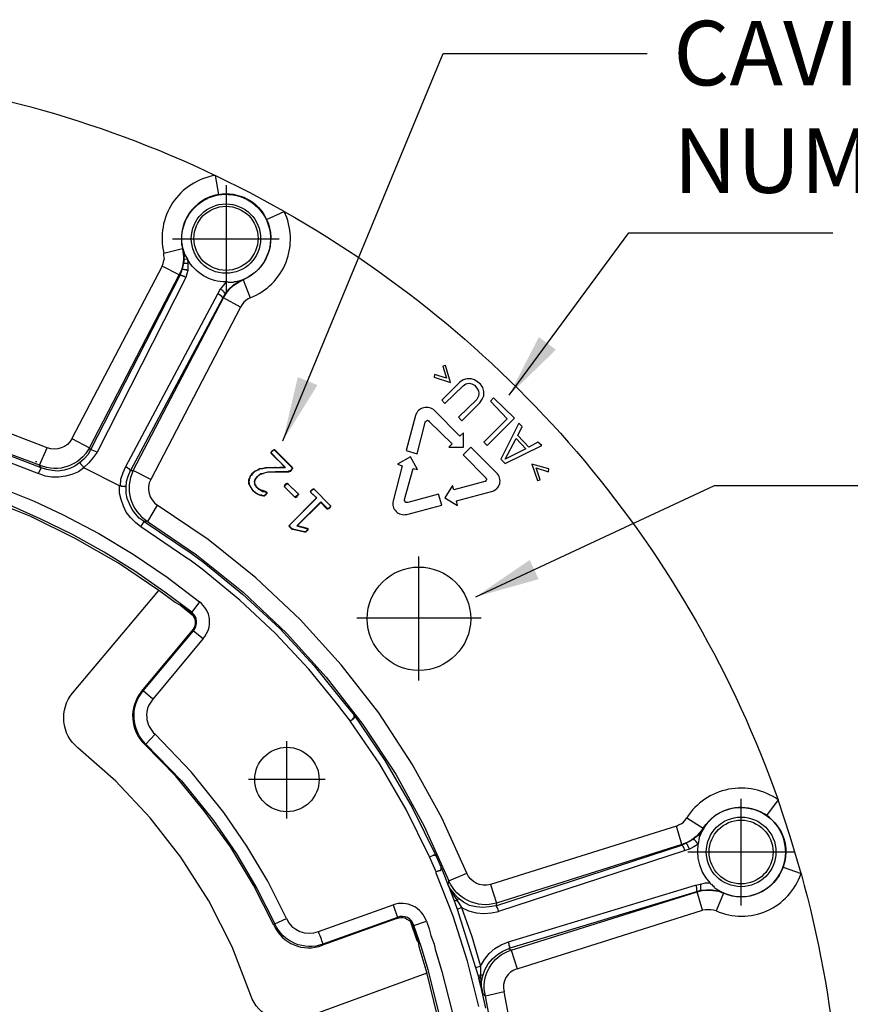
# Model space of a CAD drawing. Units: millimetres. Extents: x 1936 to 2663, y 220 to 764.
# Drawn here: x 2394 to 2459, y 349 to 425 of the extents above; entities that cross this region are included whole.
import ezdxf

# ---------------------------------------------------------------- set-up
doc = ezdxf.new("R2010")
doc.units = ezdxf.units.MM
for name, color, linetype in [('dims', 7, 'Continuous'), ('ped-01', 5, 'Continuous'), ('TEXT', 7, 'Continuous')]:
    doc.layers.add(name, color=color, linetype=linetype)
doc.styles.add('CS-SATNDARD 1-2', font='simplex.shx', dxfattribs={"width": 0.8, "height": 5})
doc.dimstyles.new('CS-STANDARD-2', dxfattribs={"dimscale": 0, "dimtxt": 5, "dimasz": 5, "dimexe": 2, "dimexo": 2, "dimgap": 2, "dimtad": 1, "dimdec": 0, "dimrnd": 0.25, "dimzin": 0, "dimdsep": 46, "dimtxsty": 'CS-SATNDARD 1-2', "dimcen": 0, "dimclrd": 256, "dimclre": 256, "dimclrt": 256, "dimadec": 0, "dimazin": 0, "dimtfac": 1, "dimtdec": 0, "dimtmove": 1, "dimatfit": 3, "dimfxl": 0, "dimtolj": 1, "dimtzin": 0, "dimarcsym": 0})

msp = doc.modelspace()

# ---------------------------------------------------------------- linework, layer by layer
at = {"layer": 'ped-01'}
for points in [[(2353.181, 411.505, 0.427982), (2350.299, 418.072, -0.181091), (2409.579, 412.903, 0.435512), (2405.596, 406.886)], [(2409.833, 411.42, -0.34391), (2413.562, 409.471), (2414.918, 410.106), (2412.291, 411.547), (2409.579, 412.903), (2409.833, 411.42, 0.428114), (2407.037, 407.225), (2407.079, 407.225), (2407.164, 406.716), (2407.121, 406.166), (2407.121, 406.081)], [(2407.079, 407.225, -2.441713), (2411.147, 404.64), (2411.062, 404.64), (2410.977, 404.598), (2410.892, 404.598), (2410.808, 404.598), (2410.723, 404.598), (2410.596, 404.598), (2410.511, 404.64), (2410.426, 404.64), (2410.214, 404.386), (2409.96, 404.089), (2409.748, 403.708), (2402.63, 390.318), (2402.418, 389.852), (2402.248, 389.344), (2402.206, 388.835)], [(2412.291, 403.411, 0.436267), (2414.918, 410.106, -0.180939), (2453.181, 364.513, 0.427965), (2446.104, 363.115)], [(2413.562, 409.471, -0.423502), (2411.74, 404.81), (2412.291, 403.411), (2412.121, 403.327), (2411.952, 403.199), (2411.782, 403.072), (2411.655, 402.903), (2411.528, 402.691), (2410.214, 403.411)], [(2400.426, 391.462, 0.051148), (2399.918, 391.632), (2399.833, 391.801), (2406.782, 405.191), (2405.469, 405.869), (2405.553, 406.081), (2405.596, 406.293), (2405.638, 406.462), (2405.596, 406.674), (2405.596, 406.886), (2407.037, 407.225), (2407.121, 406.801), (2407.121, 406.377), (2407.079, 405.996), (2406.952, 405.572), (2406.782, 405.191), (2406.825, 405.149), (2399.918, 391.632), (2399.706, 391.25), (2399.409, 390.911), (2399.07, 390.615), (2398.689, 390.36), (2398.308, 390.191), (2397.884, 390.064), (2397.418, 389.979), (2396.952, 390.021), (2396.528, 390.106), (2396.104, 390.233), (2395.977, 390.445), (2391.655, 392.055)], [(2410.426, 404.64, -0.273744), (2407.418, 406.42), (2407.164, 406.377), (2407.121, 406.081), (2406.994, 405.572), (2406.825, 405.149), (2406.867, 405.149)], [(2405.469, 405.869), (2398.477, 392.521), (2399.833, 391.801, -0.396577), (2395.977, 390.445), (2396.57, 391.801)], [(2411.147, 404.64), (2411.698, 404.81), (2411.316, 404.598), (2410.977, 404.386), (2410.638, 404.089), (2410.342, 403.75), (2410.172, 403.411, 0.162278), (2409.748, 403.708)], [(2411.528, 402.691), (2404.579, 389.344), (2403.223, 390.021, 0.382525), (2404.325, 386.081), (2408.138, 383.496), (2411.74, 380.615), (2415.087, 377.437), (2418.181, 374.005), (2421.02, 370.36), (2423.562, 366.505), (2425.765, 362.479), (2427.672, 358.242), (2427.587, 357.988), (2427.714, 357.649), (2427.757, 357.649), (2428.011, 357.182), (2428.308, 356.716), (2428.647, 356.166), (2429.198, 355.911), (2429.791, 355.742), (2430.384, 355.699), (2430.977, 355.742), (2431.528, 355.869), (2431.528, 355.911), (2431.486, 355.954), (2431.486, 355.996), (2431.486, 356.038), (2431.443, 356.081), (2431.443, 356.123), (2431.443, 356.166), (2431.401, 356.166), (2431.401, 356.208), (2431.359, 356.25), (2431.359, 356.293), (2431.316, 356.293), (2445.723, 360.996), (2445.723, 361.038), (2445.299, 362.479), (2445.469, 362.564), (2445.681, 362.649), (2445.85, 362.776), (2445.977, 362.945), (2446.104, 363.115), (2447.376, 362.31, -0.430986), (2452.291, 363.284, -0.347435), (2453.562, 359.301), (2454.96, 358.793), (2454.113, 361.674), (2453.181, 364.513), (2452.291, 363.284)], [(2398.477, 392.479, -0.375651), (2396.57, 391.801), (2392.121, 393.496), (2387.587, 394.81), (2382.969, 395.784), (2378.265, 396.377), (2373.52, 396.589), (2368.816, 396.462), (2364.07, 395.954), (2359.452, 395.064), (2359.791, 393.581), (2359.621, 393.411)], [(2431.825, 335.699, -1.874601), (2351.062, 390.742)], [(2430.892, 357.945, -0.388984), (2429.07, 358.835), (2427.121, 363.115), (2424.833, 367.267), (2422.248, 371.25), (2419.325, 374.979), (2416.147, 378.496), (2412.714, 381.716), (2409.028, 384.683), (2405.087, 387.352), (2404.325, 386.081), (2404.07, 386.081), (2403.689, 386.335), (2403.392, 386.674), (2403.138, 387.013), (2402.926, 387.437), (2402.757, 387.86), (2402.672, 388.284), (2402.672, 388.75), (2402.714, 389.174), (2402.842, 389.598), (2403.011, 390.021), (2403.011, 390.064), (2402.969, 390.064), (2402.969, 390.106), (2402.926, 390.106), (2402.926, 390.149), (2402.884, 390.149), (2402.842, 390.191), (2402.799, 390.233), (2402.757, 390.233), (2402.757, 390.276), (2402.714, 390.276), (2402.672, 390.276), (2402.63, 390.318)], [(2425.977, 351.081), (2416.231, 347.521, -0.417652), (2412.333, 349.343), (2410.892, 353.115), (2409.07, 356.674), (2406.909, 360.064), (2404.537, 363.115), (2401.867, 365.954), (2398.943, 368.538, -0.415236), (2398.52, 372.776), (2405.214, 380.742)], [(2415.087, 355.318, 0.397134), (2417.587, 354.301), (2423.35, 356.377), (2423.689, 355.403), (2423.647, 355.318), (2417.884, 353.242), (2417.926, 353.327, -0.391651), (2414.198, 354.894), (2414.113, 354.81), (2412.545, 357.903), (2410.765, 360.869), (2408.731, 363.666), (2406.528, 366.335), (2404.113, 368.793), (2404.198, 368.835, -0.391747), (2403.986, 372.945), (2403.859, 372.903), (2407.799, 377.606), (2407.884, 377.606, 0.429575), (2407.757, 379.047), (2407.63, 379.047), (2407.757, 378.962), (2407.799, 378.877), (2407.884, 378.75), (2406.909, 379.555), (2406.952, 379.598)], [(2447.926, 358.072), (2447.969, 357.988), (2448.054, 357.945), (2448.096, 357.86), (2448.181, 357.818), (2448.223, 357.733), (2448.265, 357.691), (2448.35, 357.649), (2448.392, 357.606, 2.491323), (2447.376, 362.267), (2447.376, 362.31), (2447.121, 361.971), (2446.825, 361.674), (2446.486, 361.42), (2446.147, 361.208), (2445.723, 361.038), (2431.359, 356.505), (2431.316, 356.293), (2430.808, 356.208), (2430.299, 356.166), (2429.791, 356.208), (2429.282, 356.335), (2428.816, 356.589), (2428.392, 356.886)], [(2445.299, 362.479), (2430.892, 357.945), (2431.359, 356.505, -0.374664), (2427.672, 358.242), (2429.07, 358.835)], [(2448.392, 355.911, 0.438321), (2454.96, 358.793, -0.181262), (2449.791, 299.513, 0.434769), (2443.816, 303.496)], [(2453.562, 359.301, -0.436837), (2448.943, 357.267), (2448.392, 355.911), (2448.181, 355.954), (2447.969, 355.996), (2447.757, 355.996), (2447.545, 355.996), (2447.333, 355.954), (2446.909, 357.394)], [(2431.359, 344.767), (2430.511, 349.301, -0.399592), (2432.503, 352.86), (2432.969, 351.42), (2447.333, 355.954)], [(2427.206, 346.504), (2426.952, 347.86), (2426.062, 351.335), (2425.553, 353.072), (2424.96, 354.767, 0.473357), (2423.689, 355.403), (2417.926, 353.327), (2417.926, 353.411), (2417.884, 353.454), (2417.842, 353.581), (2417.799, 353.708), (2417.757, 353.835), (2417.714, 353.962), (2417.63, 354.132), (2417.587, 354.301)]]:
    msp.add_lwpolyline(points, format="xyb", dxfattribs=at)
at = {"layer": 'ped-01', "color": 8}
for points in [[(2410.426, 412.14), (2410.426, 403.877)], [(2406.274, 407.988), (2414.537, 407.988)], [(2413.943, 391.42), (2413.901, 391.42), (2413.901, 391.377), (2413.943, 391.377), (2413.901, 391.377), (2413.901, 391.42), (2413.943, 391.462), (2413.986, 391.547), (2414.028, 391.547)], [(2413.901, 391.42), (2413.943, 391.505), (2413.943, 391.462)], [(2413.943, 391.505), (2413.986, 391.547)], [(2414.07, 391.589), (2414.028, 391.589), (2413.986, 391.547), (2414.07, 391.589), (2414.113, 391.632), (2414.155, 391.632), (2414.198, 391.589), (2415.511, 390.276)], [(2414.028, 391.589), (2414.113, 391.632), (2414.155, 391.632), (2414.113, 391.632)], [(2415.511, 390.318), (2414.198, 391.632), (2414.198, 391.589)], [(2413.943, 391.335), (2413.901, 391.377)], [(2412.714, 389.979), (2412.672, 389.979), (2412.418, 389.767), (2412.46, 389.767), (2412.672, 389.979), (2412.842, 390.064), (2413.011, 390.106)], [(2413.477, 390.233), (2413.265, 390.191), (2413.011, 390.149), (2412.842, 390.064), (2412.672, 389.979)], [(2413.053, 390.149), (2413.011, 390.149), (2413.265, 390.191), (2413.477, 390.233), (2414.198, 390.276), (2414.96, 390.318)], [(2414.24, 389.937), (2413.647, 389.894), (2413.265, 389.81), (2413.308, 389.81)], [(2414.24, 390.276), (2414.198, 390.276), (2413.477, 390.233), (2413.52, 390.233)], [(2413.689, 389.894), (2413.647, 389.894), (2414.24, 389.937), (2414.282, 389.937)], [(2414.198, 390.276), (2415.003, 390.276)], [(2415.257, 389.937), (2415.214, 389.937), (2415.299, 389.937), (2415.257, 389.979), (2415.214, 389.937), (2414.24, 389.937), (2415.214, 389.937)], [(2415.342, 389.979), (2415.257, 389.979)], [(2415.384, 389.979), (2415.342, 389.979), (2415.426, 389.979), (2415.384, 390.021), (2415.342, 389.979), (2415.299, 389.937)], [(2415.511, 390.233), (2415.553, 390.191), (2415.511, 390.149), (2415.469, 390.064), (2415.384, 390.021)], [(2415.426, 389.979), (2415.469, 390.064), (2415.511, 390.064)], [(2415.469, 390.064), (2415.553, 390.149), (2415.511, 390.149)], [(2415.553, 390.233), (2415.553, 390.191), (2415.596, 390.191)], [(2415.553, 390.191), (2415.553, 390.149)], [(2412.46, 389.767), (2412.376, 389.683), (2412.291, 389.598), (2412.248, 389.471), (2412.206, 389.386), (2412.206, 389.259), (2412.164, 389.174), (2412.206, 389.047), (2412.206, 388.92), (2412.248, 388.835), (2412.333, 388.708), (2412.418, 388.581), (2412.503, 388.496), (2412.757, 388.284), (2412.714, 388.284), (2412.503, 388.454), (2412.503, 388.496)], [(2412.248, 389.513), (2412.206, 389.386), (2412.164, 389.301), (2412.164, 389.174)], [(2412.206, 389.174), (2412.164, 389.174), (2412.164, 389.047), (2412.206, 388.92), (2412.248, 388.835), (2412.291, 388.835)], [(2412.418, 389.767), (2412.333, 389.683), (2412.291, 389.598), (2412.248, 389.513), (2412.248, 389.471)], [(2413.647, 389.894), (2413.265, 389.81), (2413.096, 389.767), (2412.969, 389.683), (2412.799, 389.513), (2412.757, 389.471), (2412.714, 389.386), (2412.672, 389.344), (2412.63, 389.259), (2412.63, 389.216), (2412.63, 389.132), (2412.63, 389.047), (2412.63, 388.962), (2412.672, 388.92), (2412.714, 388.835), (2412.757, 388.75), (2412.799, 388.708), (2412.926, 388.581), (2413.053, 388.538), (2413.265, 388.411), (2413.477, 388.369), (2413.562, 388.327), (2413.604, 388.327), (2413.562, 388.369), (2413.562, 388.327)], [(2412.672, 389.132), (2412.63, 389.132), (2412.63, 389.216), (2412.672, 389.259), (2412.672, 389.344)], [(2412.714, 389.344), (2412.672, 389.344), (2412.799, 389.513), (2412.842, 389.513)], [(2412.969, 389.683), (2412.799, 389.513)], [(2413.265, 389.81), (2412.969, 389.683), (2413.011, 389.683)], [(2412.248, 388.835), (2412.333, 388.708), (2412.418, 388.581), (2412.503, 388.454)], [(2412.63, 389.132), (2412.63, 389.047), (2412.63, 389.005), (2412.672, 388.92)], [(2412.842, 388.708), (2412.799, 388.708), (2412.757, 388.793), (2412.714, 388.835), (2412.672, 388.92), (2412.714, 388.92)], [(2413.053, 388.538), (2412.926, 388.623), (2412.799, 388.708)], [(2413.308, 388.454), (2413.053, 388.538), (2413.096, 388.538)], [(2413.477, 388.369), (2413.477, 388.411), (2413.308, 388.454), (2413.265, 388.411)], [(2413.477, 388.411), (2413.562, 388.369)], [(2415.003, 388.877), (2414.96, 388.877), (2414.918, 388.835), (2414.96, 388.835)], [(2414.918, 388.835), (2414.918, 388.793), (2414.96, 388.793)], [(2414.96, 388.75), (2414.918, 388.793)], [(2414.96, 388.877), (2415.003, 388.962)], [(2415.808, 387.988), (2415.723, 387.988), (2414.96, 388.75), (2414.96, 388.793), (2414.96, 388.835), (2414.96, 388.877), (2415.045, 388.92)], [(2415.003, 388.75), (2414.96, 388.75), (2415.723, 387.988), (2415.765, 387.988)], [(2415.172, 389.005), (2415.13, 389.005), (2415.003, 388.962), (2415.045, 388.92), (2415.13, 389.005), (2415.13, 389.047), (2415.172, 389.047), (2415.172, 389.005), (2415.214, 389.005)], [(2415.13, 389.005), (2415.214, 389.005), (2415.977, 388.242), (2415.977, 388.157), (2415.892, 388.072)], [(2416.02, 388.242), (2415.977, 388.242), (2415.214, 389.005), (2415.257, 389.005)], [(2416.994, 388.454), (2416.952, 388.411), (2416.994, 388.411)], [(2416.952, 388.369), (2416.952, 388.411)], [(2416.994, 388.369), (2416.994, 388.411), (2416.994, 388.454), (2417.079, 388.496), (2417.037, 388.496), (2416.994, 388.454), (2417.037, 388.454)], [(2417.037, 388.496), (2417.121, 388.581), (2417.121, 388.538), (2417.079, 388.496)], [(2417.121, 388.581), (2417.164, 388.581), (2417.206, 388.581), (2417.248, 388.581), (2418.477, 387.31), (2418.52, 387.31), (2418.477, 387.31), (2418.52, 387.31), (2418.477, 387.31), (2417.248, 388.581), (2417.206, 388.581), (2417.248, 388.581), (2417.291, 388.581)], [(2417.121, 388.538), (2417.164, 388.581), (2417.206, 388.581), (2417.164, 388.581)], [(2412.714, 388.284), (2412.969, 388.157), (2413.011, 388.157)], [(2413.562, 388.284), (2413.52, 388.242), (2413.477, 388.157), (2413.435, 388.115), (2413.392, 388.115), (2413.35, 388.072), (2413.308, 388.072), (2413.181, 388.115), (2412.969, 388.157), (2412.757, 388.284)], [(2413.181, 388.072), (2412.969, 388.157)], [(2413.308, 388.072), (2413.181, 388.072), (2413.181, 388.115)], [(2413.477, 388.115), (2413.435, 388.115), (2413.392, 388.072), (2413.35, 388.072), (2413.308, 388.072), (2413.35, 388.072), (2413.392, 388.072), (2413.392, 388.115)], [(2413.477, 388.157), (2413.435, 388.115)], [(2413.562, 388.242), (2413.477, 388.157), (2413.52, 388.157)], [(2413.604, 388.284), (2413.562, 388.242), (2413.52, 388.242)], [(2415.384, 385.657), (2415.426, 385.615), (2415.426, 385.572), (2415.342, 385.657), (2415.384, 385.657), (2415.342, 385.742), (2415.342, 385.784), (2417.418, 387.903), (2417.46, 387.903), (2416.994, 388.327)], [(2415.342, 385.784), (2417.46, 387.903)], [(2415.808, 387.945), (2415.765, 387.945), (2415.765, 387.988), (2415.723, 387.988)], [(2415.935, 388.03), (2415.977, 388.157), (2416.02, 388.157)], [(2415.977, 388.242), (2415.977, 388.199), (2416.02, 388.199), (2416.02, 388.157), (2415.977, 388.157)], [(2417.418, 387.903), (2416.994, 388.327), (2416.994, 388.369), (2416.952, 388.369), (2416.994, 388.327), (2417.037, 388.327)], [(2418.265, 387.098), (2417.757, 387.606), (2415.892, 385.742)], [(2415.935, 385.742), (2417.757, 387.564), (2417.757, 387.606)], [(2418.223, 387.055), (2417.757, 387.564)], [(2418.35, 387.055), (2418.308, 387.055), (2418.265, 387.055), (2418.265, 387.098), (2418.223, 387.055), (2418.265, 387.055), (2418.308, 387.055), (2418.35, 387.098), (2418.392, 387.098)], [(2418.35, 387.098), (2418.308, 387.055), (2418.265, 387.055)], [(2418.477, 387.31), (2418.477, 387.267), (2418.477, 387.225), (2418.435, 387.14), (2418.35, 387.098), (2418.435, 387.14), (2418.477, 387.14)], [(2418.435, 387.14), (2418.477, 387.183), (2418.477, 387.225)], [(2418.52, 387.31), (2418.52, 387.267), (2418.477, 387.267)], [(2418.52, 387.267), (2418.477, 387.183)], [(2415.384, 385.784), (2415.342, 385.784), (2415.299, 385.742), (2415.342, 385.742), (2415.384, 385.742)], [(2415.342, 385.657), (2415.299, 385.742)], [(2415.638, 385.488), (2415.596, 385.488), (2415.553, 385.488), (2415.511, 385.53), (2415.469, 385.53), (2415.426, 385.615)], [(2415.469, 385.53), (2415.426, 385.572)], [(2415.511, 385.488), (2415.553, 385.488), (2415.596, 385.488), (2416.486, 385.276), (2416.528, 385.276), (2416.486, 385.276), (2416.528, 385.276), (2416.57, 385.276), (2416.613, 385.318), (2416.655, 385.36), (2416.74, 385.445)], [(2416.486, 385.276), (2415.596, 385.488), (2415.553, 385.488)], [(2416.655, 385.53), (2416.655, 385.572), (2415.935, 385.742), (2415.892, 385.742), (2416.655, 385.53), (2416.74, 385.53), (2416.74, 385.488)], [(2416.655, 385.318), (2416.613, 385.318), (2416.655, 385.36), (2416.698, 385.36)], [(2416.655, 385.572), (2416.74, 385.53)], [(2416.782, 385.53), (2416.74, 385.53), (2416.74, 385.488), (2416.74, 385.445), (2416.655, 385.36)], [(2416.782, 385.445), (2416.74, 385.445), (2416.74, 385.488), (2416.782, 385.488)], [(2416.613, 385.318), (2416.57, 385.276), (2416.613, 385.276)], [(2425.342, 373.75), (2425.342, 383.369)], [(2430.172, 378.581), (2420.553, 378.581)], [(2415.13, 363.072), (2415.13, 369.047)], [(2418.096, 366.081), (2412.164, 366.081)], [(2450.299, 364.598), (2450.299, 356.335)], [(2446.189, 360.488), (2454.452, 360.488)]]:
    msp.add_lwpolyline(points, dxfattribs=at)
at = {"layer": 'ped-01'}
for points in [[(2407.164, 406.377), (2407.121, 406.801), (2407.079, 407.225), (2407.206, 406.801), (2407.418, 406.42), (2407.46, 406.081), (2407.46, 405.784), (2407.46, 405.53), (2407.375, 405.276), (2407.291, 404.979), (2400.426, 391.462), (2400.13, 391.038), (2399.791, 390.615), (2399.409, 390.276), (2399.409, 390.233)], [(2407.46, 406.081), (2407.418, 406.081), (2407.375, 406.081), (2407.333, 406.081), (2407.291, 406.081), (2407.248, 406.081), (2407.206, 406.081), (2407.164, 406.081), (2407.121, 406.081)], [(2406.994, 405.572), (2406.825, 405.149)], [(2407.46, 405.53), (2407.418, 405.53), (2407.375, 405.53), (2407.375, 405.572), (2407.333, 405.572), (2407.291, 405.572), (2407.248, 405.572), (2407.206, 405.572), (2407.164, 405.615), (2407.121, 405.615), (2407.079, 405.615), (2407.037, 405.615), (2406.994, 405.615), (2406.994, 405.572)], [(2409.96, 404.089), (2410.045, 404.047), (2410.13, 404.005), (2410.172, 403.962), (2410.214, 403.92), (2410.257, 403.835), (2410.299, 403.835), (2410.342, 403.793), (2410.342, 403.75), (2410.172, 403.411), (2410.214, 403.411), (2410.172, 403.411), (2403.011, 390.021), (2403.223, 390.021), (2410.214, 403.411), (2410.426, 403.75), (2410.681, 404.089), (2411.02, 404.386), (2411.359, 404.598), (2411.74, 404.81), (2411.698, 404.81)], [(2407.291, 404.979), (2407.248, 405.022), (2407.206, 405.064), (2407.164, 405.064), (2407.121, 405.064), (2407.079, 405.106), (2407.037, 405.106), (2406.994, 405.106), (2406.994, 405.149), (2406.952, 405.149), (2406.909, 405.149), (2406.867, 405.149), (2406.825, 405.149)], [(2402.672, 388.75), (2402.63, 388.75), (2402.63, 388.793), (2402.587, 388.793), (2402.545, 388.793), (2402.503, 388.793), (2402.46, 388.793), (2402.418, 388.793), (2402.375, 388.793), (2402.333, 388.793), (2402.291, 388.793), (2402.291, 388.835), (2402.248, 388.835), (2402.206, 388.835), (2402.164, 388.835), (2399.409, 390.233), (2398.986, 389.937), (2398.477, 389.725), (2397.969, 389.598), (2397.46, 389.513), (2396.909, 389.513), (2396.401, 389.598), (2395.892, 389.81)], [(2399.409, 390.276), (2399.367, 390.276), (2399.367, 390.318), (2399.325, 390.36), (2399.282, 390.403), (2399.24, 390.445), (2399.198, 390.488), (2399.198, 390.53), (2399.155, 390.53), (2399.155, 390.572), (2399.113, 390.572), (2399.113, 390.615), (2399.07, 390.615)], [(2407.63, 379.047), (2406.952, 379.598), (2406.867, 379.598), (2406.486, 379.81), (2405.214, 380.742), (2402.079, 382.86), (2398.731, 384.767), (2395.299, 386.462), (2391.782, 387.86), (2391.062, 388.157), (2389.494, 388.666), (2389.113, 388.877), (2389.07, 388.877), (2388.181, 389.174)], [(2393.223, 388.581), (2395.553, 387.649), (2397.799, 386.589), (2400.553, 385.149), (2403.223, 383.538), (2405.85, 381.759), (2408.35, 379.852), (2407.757, 379.047), (2405.681, 380.615), (2403.35, 382.225), (2400.977, 383.708), (2398.52, 385.064), (2396.02, 386.293), (2393.435, 387.437)], [(2430.003, 348.496), (2429.113, 352.013), (2428.011, 355.488), (2426.698, 358.835), (2426.698, 358.92), (2426.189, 360.106), (2426.147, 360.149), (2424.367, 363.75), (2422.333, 367.267), (2420.045, 370.572), (2420.045, 370.615), (2419.24, 371.674), (2419.198, 371.716), (2416.825, 374.64), (2414.24, 377.394), (2411.486, 379.979), (2408.562, 382.394), (2408.265, 382.606), (2407.63, 383.072), (2407.375, 383.242), (2403.816, 385.657), (2403.392, 385.996), (2403.011, 386.377), (2402.672, 386.801), (2402.46, 387.267), (2402.291, 387.776), (2402.164, 388.284), (2402.164, 388.835)], [(2403.816, 385.657), (2404.07, 386.081), (2407.714, 383.623), (2408.689, 382.903), (2411.698, 380.445), (2414.579, 377.776), (2417.248, 374.894), (2419.706, 371.844), (2420.342, 371.081), (2420.342, 371.038), (2420.342, 370.996), (2420.342, 370.954), (2420.384, 370.954), (2420.342, 370.911), (2420.342, 370.869), (2420.342, 370.827), (2420.299, 370.827), (2420.342, 370.827), (2420.342, 370.869), (2420.342, 370.911), (2420.342, 370.954), (2420.342, 370.996), (2420.342, 371.038), (2420.342, 371.081), (2422.714, 367.564), (2424.833, 363.92), (2426.698, 360.149), (2427.079, 359.259), (2427.079, 359.216), (2427.079, 359.174), (2427.079, 359.132), (2427.079, 359.089), (2427.037, 359.047), (2426.994, 359.047), (2427.037, 359.047), (2427.079, 359.089), (2427.079, 359.132), (2427.079, 359.174), (2427.079, 359.216), (2427.079, 359.259), (2427.714, 357.649), (2428.053, 356.759), (2428.308, 356.038), (2429.748, 351.505), (2429.96, 350.784), (2430.003, 350.657), (2430.003, 350.699), (2430.045, 350.699), (2430.045, 350.742), (2430.087, 350.742), (2430.13, 350.742), (2430.13, 350.784)], [(2406.867, 379.598), (2406.909, 379.555)], [(2407.799, 377.606), (2407.884, 377.733), (2407.969, 377.86), (2408.011, 378.03), (2408.053, 378.157), (2408.053, 378.327), (2408.011, 378.496), (2407.969, 378.623), (2407.884, 378.75)], [(2420.214, 370.742), (2420.299, 370.827), (2420.214, 370.742), (2420.045, 370.615)], [(2420.299, 370.827), (2420.342, 370.827)], [(2447.291, 362.098), (2447.291, 362.14), (2446.994, 361.759), (2446.613, 361.462), (2446.316, 361.293), (2446.02, 361.123), (2445.723, 360.996), (2445.765, 360.996)], [(2447.418, 362.31), (2447.376, 362.31), (2447.376, 362.267), (2447.291, 362.14), (2447.418, 362.31), (2447.291, 362.098), (2447.079, 361.589), (2446.994, 361.081), (2446.909, 361.166), (2446.867, 361.208), (2446.825, 361.293), (2446.782, 361.335), (2446.74, 361.377), (2446.698, 361.42), (2446.655, 361.42), (2446.613, 361.462)], [(2432.291, 353.496), (2446.782, 357.903), (2447.164, 357.988), (2447.545, 358.072), (2447.926, 358.072), (2447.587, 358.496), (2447.291, 358.962), (2447.121, 359.471), (2446.994, 359.979), (2446.952, 360.53), (2446.994, 361.081), (2446.655, 360.869), (2446.316, 360.699), (2445.977, 360.572), (2431.528, 355.869)], [(2446.02, 361.123), (2445.723, 360.996)], [(2445.977, 360.572), (2445.935, 360.615), (2445.935, 360.657), (2445.935, 360.699), (2445.892, 360.742), (2445.892, 360.784), (2445.85, 360.827), (2445.85, 360.869), (2445.808, 360.911), (2445.808, 360.954), (2445.765, 360.996), (2445.723, 360.996)], [(2446.316, 360.699), (2446.274, 360.784), (2446.231, 360.869), (2446.189, 360.911), (2446.189, 360.996), (2446.147, 361.038), (2446.104, 361.081), (2446.062, 361.123), (2446.02, 361.123)], [(2426.189, 360.106), (2426.443, 360.191), (2426.486, 360.233), (2426.528, 360.233), (2426.57, 360.233), (2426.613, 360.233), (2426.655, 360.191), (2426.655, 360.149), (2426.698, 360.149), (2426.655, 360.191), (2426.613, 360.233), (2426.57, 360.233), (2426.528, 360.233), (2426.486, 360.233), (2426.443, 360.191)], [(2426.486, 360.233), (2426.528, 360.233)], [(2426.909, 359.005), (2426.994, 359.047), (2426.909, 359.005), (2426.698, 358.92)], [(2426.994, 359.047), (2427.037, 359.047)], [(2427.757, 357.649), (2427.587, 357.988), (2427.799, 357.564), (2428.096, 357.225), (2428.392, 356.886), (2428.392, 356.843), (2428.392, 356.801), (2428.35, 356.759), (2428.308, 356.716)], [(2446.782, 357.903), (2446.825, 357.903), (2446.825, 357.86), (2446.825, 357.818), (2446.825, 357.776), (2446.867, 357.733), (2446.867, 357.691), (2446.867, 357.649), (2446.867, 357.606), (2446.867, 357.564), (2446.867, 357.521), (2446.867, 357.479), (2446.867, 357.437), (2446.867, 357.394)], [(2448.392, 357.606), (2448.689, 357.437), (2448.943, 357.31), (2448.52, 357.437), (2448.096, 357.521), (2447.63, 357.521), (2447.164, 357.479), (2447.206, 357.521), (2447.206, 357.564), (2447.206, 357.649), (2447.206, 357.691), (2447.206, 357.776), (2447.206, 357.86), (2447.164, 357.945), (2447.164, 357.988)], [(2430.299, 350.869), (2430.257, 350.911), (2430.214, 350.911), (2430.13, 350.911), (2430.13, 350.784), (2430.172, 350.106), (2430.299, 349.471), (2430.214, 349.937), (2430.214, 350.403), (2430.299, 350.869), (2430.469, 351.335), (2430.723, 351.801), (2431.062, 352.182), (2431.443, 352.521), (2431.867, 352.776), (2432.333, 352.988), (2432.503, 352.86), (2446.909, 357.394), (2447.291, 357.479), (2447.715, 357.521), (2448.138, 357.479), (2448.562, 357.437), (2448.943, 357.267), (2448.943, 357.31)], [(2446.867, 357.394), (2447.164, 357.479), (2446.867, 357.394), (2446.909, 357.394), (2446.867, 357.394), (2432.333, 352.988)], [(2428.053, 356.759), (2428.096, 356.716), (2428.138, 356.716), (2428.181, 356.716), (2428.223, 356.716), (2428.265, 356.716), (2428.308, 356.716)], [(2428.308, 356.038), (2428.647, 356.166), (2429.452, 353.92), (2430.13, 351.632), (2430.426, 352.14), (2430.808, 352.606), (2431.231, 352.988), (2431.74, 353.284), (2432.291, 353.496), (2432.291, 353.454), (2432.291, 353.411), (2432.333, 353.369), (2432.333, 353.327), (2432.333, 353.284), (2432.333, 353.242), (2432.333, 353.199), (2432.376, 353.199), (2432.376, 353.157), (2432.376, 353.115), (2432.376, 353.072), (2432.376, 353.03), (2432.376, 352.988), (2432.333, 352.988)], [(2423.647, 355.318), (2423.816, 355.36), (2423.943, 355.403), (2424.113, 355.403), (2424.282, 355.36), (2424.409, 355.276), (2424.579, 355.191), (2424.706, 355.106), (2424.791, 354.979), (2424.876, 354.852), (2424.918, 354.682), (2424.96, 354.767), (2425.935, 355.106), (2426.147, 354.513), (2426.274, 354.005), (2426.401, 353.666), (2426.486, 353.454), (2426.528, 353.327), (2426.613, 352.945), (2427.121, 351.208), (2427.926, 348.072)], [(2425.299, 353.623), (2425.214, 353.581), (2424.706, 355.106)], [(2424.918, 354.682), (2425.299, 353.623), (2425.299, 353.496), (2425.342, 353.157), (2425.977, 351.081), (2425.977, 351.038), (2426.994, 346.801), (2427.672, 342.479), (2428.011, 338.115), (2427.969, 333.75), (2427.63, 329.386), (2426.909, 325.064), (2425.85, 320.827)], [(2425.299, 353.496), (2425.214, 353.581)], [(2429.748, 351.505), (2430.13, 351.632), (2430.13, 350.911), (2430.087, 350.911), (2430.045, 350.869), (2430.003, 350.827), (2429.96, 350.784)], [(2432.842, 344.979), (2431.952, 349.64), (2430.511, 349.301), (2430.299, 349.471), (2430.003, 350.657), (2430.511, 348.369)]]:
    msp.add_lwpolyline(points, dxfattribs=at)
at = {"layer": 'ped-01', "color": 8}
for points in [[(2426.57, 397.479), (2426.528, 397.267), (2427.799, 396.844), (2427.418, 398.157), (2427.206, 398.115), (2427.503, 397.183)], [(2429.409, 397.14), (2429.07, 397.14), (2428.774, 397.055), (2428.52, 396.886), (2427.121, 395.488), (2427.376, 395.233), (2428.774, 396.589), (2428.986, 396.759), (2429.24, 396.801), (2429.452, 396.759), (2429.664, 396.632), (2429.833, 396.42), (2429.96, 396.208), (2430.003, 395.996), (2429.96, 395.784), (2429.833, 395.53), (2428.435, 394.174), (2428.689, 393.877), (2430.087, 395.276), (2430.257, 395.572), (2430.384, 395.827), (2430.384, 396.166), (2430.299, 396.462), (2430.13, 396.716), (2429.918, 396.886), (2429.664, 397.055)], [(2431.147, 395.657), (2430.892, 395.403), (2432.206, 394.047), (2430.384, 392.225), (2430.638, 391.971), (2432.757, 394.089)], [(2434.876, 391.971), (2434.579, 392.225), (2433.859, 391.844), (2433.011, 392.733), (2433.35, 393.454), (2433.096, 393.708), (2431.698, 390.911), (2432.037, 390.572)], [(2433.647, 391.716), (2432.037, 390.911), (2432.884, 392.521)], [(2414.198, 391.632), (2414.155, 391.632)], [(2413.943, 391.377), (2413.943, 391.335), (2414.96, 390.318), (2415.003, 390.276)], [(2415.511, 390.233), (2415.553, 390.233), (2415.511, 390.318), (2415.511, 390.276)], [(2434.748, 389.301), (2434.452, 390.233), (2435.384, 389.937), (2435.426, 390.149), (2434.113, 390.53), (2434.537, 389.259)], [(2413.562, 388.284), (2413.604, 388.284), (2413.604, 388.327), (2413.562, 388.327)], [(2415.808, 387.988), (2415.808, 387.945), (2415.935, 388.03), (2415.892, 388.072)], [(2415.342, 385.742), (2415.299, 385.742)], [(2415.511, 385.53), (2415.469, 385.53), (2415.511, 385.488)], [(2416.57, 385.276), (2416.528, 385.276)]]:
    msp.add_lwpolyline(points, close=True, dxfattribs=at)
at = {"layer": 'ped-01'}
for points in [[(2396.104, 390.233), (2391.782, 391.886), (2387.375, 393.199), (2382.884, 394.132), (2378.308, 394.725), (2373.731, 394.979), (2372.46, 394.979), (2368.138, 394.767), (2363.859, 394.259), (2359.621, 393.411), (2359.748, 392.945), (2363.901, 393.75), (2368.096, 394.259), (2372.291, 394.471), (2373.689, 394.471), (2378.265, 394.259), (2382.799, 393.666), (2387.248, 392.691), (2391.655, 391.42), (2395.892, 389.81)], [(2395.681, 390.742), (2395.723, 390.699), (2395.681, 390.699)], [(2408.647, 377.013), (2404.748, 372.31), (2403.986, 372.945), (2407.884, 377.606)], [(2409.452, 362.903), (2411.231, 360.318), (2412.799, 357.649), (2414.198, 354.894), (2415.087, 355.318), (2413.647, 358.199), (2412.037, 360.911), (2410.257, 363.538), (2407.714, 366.674), (2404.918, 369.598), (2404.198, 368.835), (2406.952, 365.996)]]:
    msp.add_lwpolyline(points, close=True, dxfattribs=at)
at = {"layer": 'ped-01', "color": 8}
for points in [[(2426.147, 393.835), (2427.926, 392.098), (2427.672, 391.844), (2428.816, 391.844), (2428.816, 392.945), (2428.52, 392.691), (2426.57, 394.683, 0.543649), (2425.087, 394.301), (2424.367, 391.589), (2425.214, 391.335), (2425.85, 393.75), (2425.85, 393.793), (2425.892, 393.835), (2425.935, 393.877), (2425.977, 393.877), (2426.02, 393.92), (2426.062, 393.877), (2426.104, 393.877), (2426.147, 393.877)], [(2430.469, 389.174), (2428.053, 388.538), (2427.969, 388.877), (2427.376, 387.903), (2428.35, 387.31), (2428.265, 387.691), (2430.977, 388.411, 0.620923), (2431.359, 389.852), (2429.367, 391.844), (2428.774, 391.25), (2430.553, 389.471), (2430.553, 389.428), (2430.596, 389.386), (2430.596, 389.344), (2430.596, 389.301), (2430.553, 389.259), (2430.553, 389.216), (2430.511, 389.174)], [(2423.35, 387.691, 0.560683), (2424.409, 386.632), (2427.121, 387.352), (2426.867, 388.199), (2424.494, 387.564), (2424.452, 387.564), (2424.409, 387.564), (2424.367, 387.564), (2424.325, 387.564), (2424.325, 387.606), (2424.282, 387.606), (2424.282, 387.649), (2424.24, 387.691), (2424.24, 387.733), (2424.24, 387.776), (2424.918, 390.191), (2425.257, 390.106), (2424.706, 391.081), (2423.689, 390.53), (2424.07, 390.403)]]:
    msp.add_lwpolyline(points, format="xyb", close=True, dxfattribs=at)
for centre, radius in [((2410.41, 408.002), 2.686), ((2410.411, 408.023), 2.485), ((2425.359, 378.544), 4.008), ((2415.133, 366.084), 2.496), ((2450.316, 360.476), 2.695), ((2450.314, 360.463), 2.473)]:
    msp.add_circle(centre, radius, dxfattribs=at)
at = {"layer": 'ped-01'}
for centre, radius, start, end in [((2405.946, 388.632), 1.541, 152.50255, 236.14289), ((2407.238, 378.301), 1.908, 317.56138, 54.36759), ((2406.222, 370.986), 3.043, 140.96333, 226.11579), ((2406.181, 371.038), 1.916, 138.40692, 228.74575), ((2424.011, 354.458), 2.03, 18.62526, 108.99852), ((2416.818, 355.997), 2.954, 203.70294, 291.14878), ((2433.375, 350.007), 1.47, 106.03994, 194.47029)]:
    msp.add_arc(centre, radius, start, end, dxfattribs=at)

# ---------------------------------------------------------------- texts
at = {"layer": 'TEXT', "insert": (2445.066, 424.878), "char_height": 5, "width": 48.2975, "attachment_point": 1, "style": 'CS-SATNDARD 1-2'}
msp.add_mtext('CAVITY NUMBER', dxfattribs=at)

# ---------------------------------------------------------------- leaders
at = {"layer": 'dims'}
for points in [[(2414.822, 392.341), (2427.24, 422.342), (2443.035, 422.342)], [(2432.34, 395.861), (2441.627, 408.447), (2457.422, 408.447)], [(2429.755, 380.241), (2448.257, 388.872), (2464.053, 388.872)]]:
    msp.add_leader(points, dimstyle='CS-STANDARD-2', override={"dimscale": 1, "dimtad": 0, "dimfxl": 500}, dxfattribs=at)

doc.saveas('drawing.dxf')
